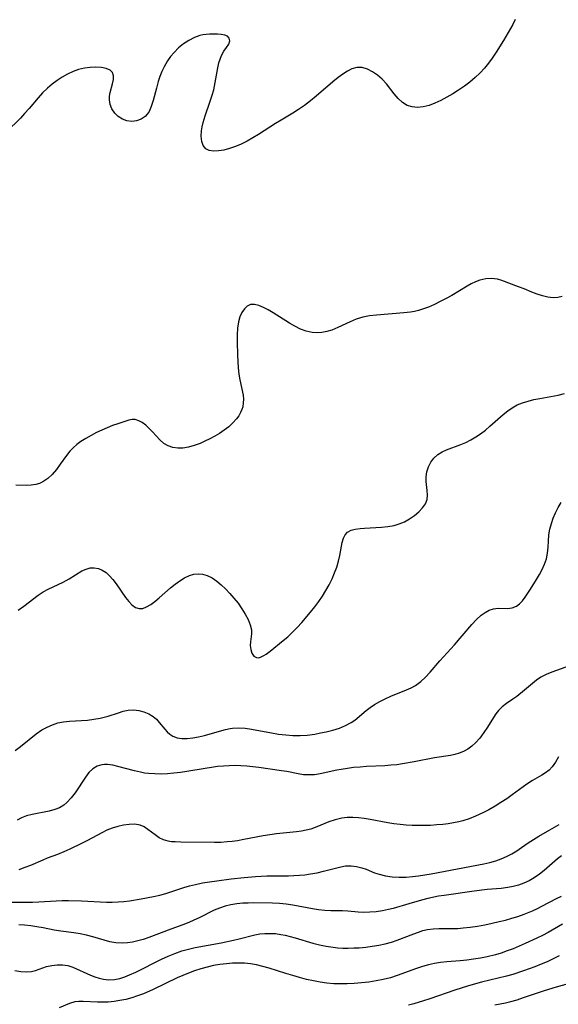
# Model space of a CAD drawing. Extents: x 1892776 to 1900978, y 3201879 to 3207513.
# Drawn here: x 1892999 to 1893141, y 3202862 to 3203121 of the extents above; entities that cross this region are included whole.
import ezdxf

# ---------------------------------------------------------------- set-up
doc = ezdxf.new("R2010")
doc.units = 0

msp = doc.modelspace()

# ---------------------------------------------------------------- linework, layer by layer
at = {"layer": 'Unknown_Line_Type', "color": 0}
for points in [[(1893129.89, 3203120.74, 2180), (1893129.23, 3203119.45, 2180), (1893126.75, 3203115.26, 2180), (1893124.84, 3203112.16, 2180), (1893123.83, 3203110.63, 2180), (1893122.84, 3203109.27, 2180), (1893121.8, 3203107.96, 2180), (1893120.67, 3203106.72, 2180), (1893119.35, 3203105.47, 2180), (1893117.94, 3203104.31, 2180), (1893116.48, 3203103.22, 2180), (1893114.97, 3203102.19, 2180), (1893113.42, 3203101.21, 2180), (1893111.86, 3203100.29, 2180), (1893110.3, 3203099.46, 2180), (1893108.73, 3203098.74, 2180), (1893107.17, 3203098.16, 2180), (1893105.64, 3203097.77, 2180), (1893104.14, 3203097.63, 2180), (1893102.71, 3203097.75, 2180), (1893101.39, 3203098.18, 2180), (1893100.17, 3203098.96, 2180), (1893099.07, 3203100, 2180), (1893098.02, 3203101.21, 2180), (1893095.95, 3203103.8, 2180), (1893094.84, 3203105.03, 2180), (1893093.63, 3203106.13, 2180), (1893092.34, 3203107.04, 2180), (1893090.99, 3203107.72, 2180), (1893089.56, 3203108.1, 2180), (1893088.14, 3203108.11, 2180), (1893086.9, 3203107.78, 2180), (1893085.68, 3203107.18, 2180), (1893084.47, 3203106.4, 2180), (1893083.25, 3203105.48, 2180), (1893081.85, 3203104.33, 2180), (1893077.49, 3203100.61, 2180), (1893075.99, 3203099.37, 2180), (1893074.44, 3203098.17, 2180), (1893072.85, 3203097.05, 2180), (1893071.35, 3203096.11, 2180), (1893068.29, 3203094.31, 2180), (1893066.78, 3203093.38, 2180), (1893062.29, 3203090.52, 2180), (1893060.79, 3203089.61, 2180), (1893059.28, 3203088.76, 2180), (1893057.76, 3203087.99, 2180), (1893056.22, 3203087.34, 2180), (1893054.68, 3203086.82, 2180), (1893053.19, 3203086.43, 2180), (1893051.77, 3203086.19, 2180), (1893050.47, 3203086.13, 2180), (1893049.33, 3203086.3, 2180), (1893048.42, 3203086.76, 2180), (1893047.76, 3203087.59, 2180), (1893047.38, 3203088.71, 2180), (1893047.24, 3203090.04, 2180), (1893047.31, 3203091.51, 2180), (1893047.49, 3203092.56, 2180), (1893047.75, 3203093.65, 2180), (1893048.28, 3203095.39, 2180), (1893049.53, 3203098.98, 2180), (1893050.11, 3203100.82, 2180), (1893050.5, 3203102.29, 2180), (1893051.11, 3203105.2, 2180), (1893051.61, 3203108.04, 2180), (1893051.9, 3203109.38, 2180), (1893052.19, 3203110.37, 2180), (1893052.55, 3203111.27, 2180), (1893053.21, 3203112.41, 2180), (1893053.9, 3203113.38, 2180), (1893054.46, 3203114.28, 2180), (1893054.73, 3203115.13, 2180), (1893054.6, 3203115.87, 2180), (1893054.11, 3203116.34, 2180), (1893053.4, 3203116.62, 2180), (1893052.51, 3203116.79, 2180), (1893051.48, 3203116.87, 2180), (1893049.44, 3203116.88, 2180), (1893048.49, 3203116.82, 2180), (1893047.68, 3203116.72, 2180), (1893046.87, 3203116.55, 2180), (1893045.41, 3203116.02, 2180), (1893043.98, 3203115.27, 2180), (1893042.6, 3203114.34, 2180), (1893041.28, 3203113.28, 2180), (1893040.06, 3203112.1, 2180), (1893039.13, 3203111.03, 2180), (1893038.31, 3203109.89, 2180), (1893037.87, 3203109.13, 2180), (1893037.47, 3203108.33, 2180), (1893036.89, 3203107.07, 2180), (1893036.37, 3203105.76, 2180), (1893035.9, 3203104.43, 2180), (1893035.42, 3203102.74, 2180), (1893034.58, 3203099.44, 2180), (1893034.09, 3203097.91, 2180), (1893033.48, 3203096.56, 2180), (1893033.01, 3203095.83, 2180), (1893032.45, 3203095.22, 2180), (1893031.41, 3203094.52, 2180), (1893030.21, 3203094.11, 2180), (1893028.95, 3203093.97, 2180), (1893027.68, 3203094.1, 2180), (1893026.48, 3203094.5, 2180), (1893025.39, 3203095.21, 2180), (1893024.47, 3203096.15, 2180), (1893023.74, 3203097.24, 2180), (1893023.24, 3203098.43, 2180), (1893023.04, 3203099.66, 2180), (1893023.1, 3203100.58, 2180), (1893023.28, 3203101.52, 2180), (1893023.9, 3203103.86, 2180), (1893024.12, 3203104.97, 2180), (1893024.16, 3203105.96, 2180), (1893023.91, 3203106.79, 2180), (1893023.25, 3203107.45, 2180), (1893022.23, 3203107.89, 2180), (1893020.97, 3203108.14, 2180), (1893019.53, 3203108.24, 2180), (1893017.97, 3203108.17, 2180), (1893016.48, 3203107.95, 2180), (1893014.96, 3203107.58, 2180), (1893013.5, 3203107.06, 2180), (1893012.07, 3203106.4, 2180), (1893010.66, 3203105.63, 2180), (1893009.29, 3203104.75, 2180), (1893007.98, 3203103.78, 2180), (1893006.73, 3203102.71, 2180), (1893005.48, 3203101.45, 2180), (1893004.28, 3203100.13, 2180), (1893001.95, 3203097.38, 2180), (1893000.75, 3203096.03, 2180), (1892999.62, 3203094.83, 2180), (1892995.99, 3203091.21, 2180)], [(1893142.19, 3203047.88, 2182), (1893141.06, 3203047.58, 2182), (1893139.81, 3203047.54, 2182), (1893138.47, 3203047.7, 2182), (1893137.08, 3203048.02, 2182), (1893135.66, 3203048.47, 2182), (1893134.24, 3203049.01, 2182), (1893132.18, 3203049.89, 2182), (1893130.73, 3203050.47, 2182), (1893126.31, 3203052.09, 2182), (1893125.16, 3203052.4, 2182), (1893123.64, 3203052.58, 2182), (1893122.1, 3203052.51, 2182), (1893120.56, 3203052.18, 2182), (1893119.42, 3203051.77, 2182), (1893118.3, 3203051.23, 2182), (1893117.17, 3203050.59, 2182), (1893113.14, 3203048.17, 2182), (1893111.65, 3203047.33, 2182), (1893110.13, 3203046.53, 2182), (1893108.59, 3203045.77, 2182), (1893107.02, 3203045.09, 2182), (1893105.72, 3203044.6, 2182), (1893104.39, 3203044.21, 2182), (1893103.35, 3203043.97, 2182), (1893102.29, 3203043.79, 2182), (1893100.55, 3203043.58, 2182), (1893093.38, 3203043, 2182), (1893091.54, 3203042.76, 2182), (1893089.76, 3203042.42, 2182), (1893088.03, 3203041.93, 2182), (1893086.38, 3203041.26, 2182), (1893083.18, 3203039.73, 2182), (1893081.58, 3203039.06, 2182), (1893080.3, 3203038.66, 2182), (1893079, 3203038.41, 2182), (1893077.7, 3203038.31, 2182), (1893076.4, 3203038.39, 2182), (1893074.88, 3203038.74, 2182), (1893073.38, 3203039.32, 2182), (1893071.9, 3203040.05, 2182), (1893070.43, 3203040.89, 2182), (1893066.15, 3203043.59, 2182), (1893064.85, 3203044.37, 2182), (1893063.59, 3203045.03, 2182), (1893062.39, 3203045.53, 2182), (1893061.26, 3203045.79, 2182), (1893060.23, 3203045.75, 2182), (1893059.34, 3203045.34, 2182), (1893058.57, 3203044.61, 2182), (1893057.91, 3203043.65, 2182), (1893057.38, 3203042.5, 2182), (1893057.01, 3203041.2, 2182), (1893056.76, 3203039.56, 2182), (1893056.68, 3203037.81, 2182), (1893056.69, 3203035.99, 2182), (1893056.79, 3203032.44, 2182), (1893056.86, 3203030.75, 2182), (1893056.96, 3203029.08, 2182), (1893057.14, 3203027.47, 2182), (1893057.38, 3203025.96, 2182), (1893058.22, 3203021.9, 2182), (1893058.32, 3203020.9, 2182), (1893058.29, 3203019.89, 2182), (1893058.13, 3203018.88, 2182), (1893057.9, 3203018.13, 2182), (1893057.58, 3203017.39, 2182), (1893057.08, 3203016.51, 2182), (1893056.48, 3203015.66, 2182), (1893055.54, 3203014.6, 2182), (1893054.46, 3203013.62, 2182), (1893053.27, 3203012.7, 2182), (1893052, 3203011.84, 2182), (1893050.77, 3203011.11, 2182), (1893049.5, 3203010.43, 2182), (1893048.21, 3203009.8, 2182), (1893046.92, 3203009.24, 2182), (1893045.39, 3203008.66, 2182), (1893043.88, 3203008.21, 2182), (1893042.39, 3203007.97, 2182), (1893041.04, 3203007.98, 2182), (1893039.73, 3203008.19, 2182), (1893038.51, 3203008.61, 2182), (1893037.4, 3203009.22, 2182), (1893036.32, 3203010.13, 2182), (1893035.34, 3203011.18, 2182), (1893034.39, 3203012.27, 2182), (1893033.53, 3203013.19, 2182), (1893032.63, 3203014.01, 2182), (1893031.72, 3203014.7, 2182), (1893030.79, 3203015.21, 2182), (1893029.86, 3203015.48, 2182), (1893029.04, 3203015.48, 2182), (1893028.19, 3203015.31, 2182), (1893025.26, 3203014.41, 2182), (1893023.91, 3203013.92, 2182), (1893022.51, 3203013.36, 2182), (1893021.08, 3203012.75, 2182), (1893019.64, 3203012.07, 2182), (1893018.22, 3203011.34, 2182), (1893016.83, 3203010.56, 2182), (1893015.5, 3203009.7, 2182), (1893014.46, 3203008.93, 2182), (1893013.49, 3203008.09, 2182), (1893012.62, 3203007.19, 2182), (1893011.73, 3203006.08, 2182), (1893010.13, 3203003.74, 2182), (1893009.12, 3203002.36, 2182), (1893008.03, 3203001.09, 2182), (1893006.84, 3202999.99, 2182), (1893005.55, 3202999.12, 2182), (1893004.65, 3202998.71, 2182), (1893003.71, 3202998.42, 2182), (1893002.49, 3202998.21, 2182), (1893001.17, 3202998.15, 2182), (1892998.45, 3202998.28, 2182)], [(1892999.07, 3202965.38, 2184), (1893000.57, 3202966.4, 2184), (1893004.33, 3202969.27, 2184), (1893005.61, 3202970.13, 2184), (1893006.9, 3202970.84, 2184), (1893010.88, 3202972.71, 2184), (1893011.68, 3202973.12, 2184), (1893012.45, 3202973.55, 2184), (1893015.83, 3202975.66, 2184), (1893016.92, 3202976.18, 2184), (1893018.01, 3202976.49, 2184), (1893019.08, 3202976.52, 2184), (1893020.15, 3202976.31, 2184), (1893021.19, 3202975.88, 2184), (1893022.18, 3202975.25, 2184), (1893023.12, 3202974.39, 2184), (1893023.99, 3202973.38, 2184), (1893024.82, 3202972.27, 2184), (1893027.29, 3202968.71, 2184), (1893028.14, 3202967.64, 2184), (1893029, 3202966.74, 2184), (1893029.9, 3202966.09, 2184), (1893030.85, 3202965.76, 2184), (1893031.83, 3202965.83, 2184), (1893032.86, 3202966.22, 2184), (1893033.92, 3202966.85, 2184), (1893035.02, 3202967.66, 2184), (1893036.15, 3202968.59, 2184), (1893039.17, 3202971.21, 2184), (1893040.37, 3202972.19, 2184), (1893041.59, 3202973.1, 2184), (1893042.84, 3202973.88, 2184), (1893044.13, 3202974.47, 2184), (1893045.26, 3202974.8, 2184), (1893046.4, 3202974.93, 2184), (1893047.54, 3202974.85, 2184), (1893048.83, 3202974.47, 2184), (1893050.08, 3202973.83, 2184), (1893051.3, 3202973, 2184), (1893052.49, 3202972.02, 2184), (1893053.65, 3202970.93, 2184), (1893054.76, 3202969.76, 2184), (1893055.83, 3202968.53, 2184), (1893056.92, 3202967.15, 2184), (1893057.93, 3202965.74, 2184), (1893058.83, 3202964.33, 2184), (1893059.58, 3202962.91, 2184), (1893060.13, 3202961.53, 2184), (1893060.42, 3202960.18, 2184), (1893060.44, 3202959.09, 2184), (1893060.2, 3202957.02, 2184), (1893060.13, 3202956.03, 2184), (1893060.24, 3202954.99, 2184), (1893060.53, 3202954.06, 2184), (1893061.06, 3202953.27, 2184), (1893061.78, 3202952.86, 2184), (1893062.37, 3202952.85, 2184), (1893063.03, 3202953.04, 2184), (1893063.73, 3202953.4, 2184), (1893064.33, 3202953.8, 2184), (1893065.37, 3202954.57, 2184), (1893068.83, 3202957.35, 2184), (1893069.98, 3202958.34, 2184), (1893071.25, 3202959.53, 2184), (1893072.48, 3202960.8, 2184), (1893073.69, 3202962.12, 2184), (1893076, 3202964.83, 2184), (1893077.09, 3202966.2, 2184), (1893078.14, 3202967.6, 2184), (1893079.13, 3202969.02, 2184), (1893080.05, 3202970.48, 2184), (1893080.9, 3202972.01, 2184), (1893081.65, 3202973.57, 2184), (1893082.32, 3202975.13, 2184), (1893082.89, 3202976.7, 2184), (1893083.36, 3202978.24, 2184), (1893083.73, 3202979.75, 2184), (1893084.32, 3202983.14, 2184), (1893084.65, 3202984.27, 2184), (1893085.1, 3202985.15, 2184), (1893085.72, 3202985.85, 2184), (1893086.65, 3202986.37, 2184), (1893087.77, 3202986.68, 2184), (1893089.05, 3202986.86, 2184), (1893090.17, 3202986.95, 2184), (1893094.65, 3202987.16, 2184), (1893096.33, 3202987.33, 2184), (1893097.97, 3202987.64, 2184), (1893099.36, 3202988.07, 2184), (1893100.69, 3202988.63, 2184), (1893102.08, 3202989.38, 2184), (1893103.36, 3202990.25, 2184), (1893104.51, 3202991.22, 2184), (1893105.48, 3202992.25, 2184), (1893106.22, 3202993.35, 2184), (1893106.68, 3202994.51, 2184), (1893106.8, 3202995.64, 2184), (1893106.73, 3202996.81, 2184), (1893106.41, 3202999.23, 2184), (1893106.39, 3203000.47, 2184), (1893106.6, 3203001.77, 2184), (1893107.03, 3203003.05, 2184), (1893107.66, 3203004.26, 2184), (1893108.48, 3203005.36, 2184), (1893109.49, 3203006.3, 2184), (1893110.6, 3203007, 2184), (1893111.74, 3203007.53, 2184), (1893115.51, 3203008.92, 2184), (1893116.86, 3203009.51, 2184), (1893118.19, 3203010.18, 2184), (1893119.49, 3203010.94, 2184), (1893120.76, 3203011.79, 2184), (1893122, 3203012.74, 2184), (1893123.2, 3203013.74, 2184), (1893126.72, 3203016.83, 2184), (1893127.89, 3203017.77, 2184), (1893129.1, 3203018.62, 2184), (1893130.37, 3203019.35, 2184), (1893131.76, 3203019.93, 2184), (1893133.23, 3203020.38, 2184), (1893134.74, 3203020.74, 2184), (1893136.33, 3203021.06, 2184), (1893141.19, 3203021.94, 2184), (1893142.81, 3203022.32, 2184)], [(1892998.26, 3202928.42, 2186), (1892999.64, 3202929.46, 2186), (1893003.81, 3202932.82, 2186), (1893005.31, 3202933.85, 2186), (1893006.65, 3202934.59, 2186), (1893008.04, 3202935.19, 2186), (1893009.48, 3202935.66, 2186), (1893010.94, 3202935.98, 2186), (1893012.52, 3202936.17, 2186), (1893015.71, 3202936.3, 2186), (1893017.3, 3202936.41, 2186), (1893018.99, 3202936.63, 2186), (1893020.65, 3202936.96, 2186), (1893021.72, 3202937.21, 2186), (1893022.76, 3202937.49, 2186), (1893025.42, 3202938.37, 2186), (1893026.71, 3202938.77, 2186), (1893028, 3202939.03, 2186), (1893029.41, 3202939.1, 2186), (1893030.8, 3202938.96, 2186), (1893032.15, 3202938.63, 2186), (1893033.42, 3202938.11, 2186), (1893034.56, 3202937.4, 2186), (1893035.42, 3202936.64, 2186), (1893036.19, 3202935.8, 2186), (1893037.62, 3202934.04, 2186), (1893038.27, 3202933.32, 2186), (1893038.95, 3202932.68, 2186), (1893039.71, 3202932.18, 2186), (1893040.86, 3202931.77, 2186), (1893042.15, 3202931.6, 2186), (1893043.55, 3202931.62, 2186), (1893045.01, 3202931.78, 2186), (1893046.53, 3202932.05, 2186), (1893048.06, 3202932.4, 2186), (1893049.61, 3202932.8, 2186), (1893053.59, 3202933.96, 2186), (1893054.82, 3202934.23, 2186), (1893055.49, 3202934.32, 2186), (1893057.11, 3202934.38, 2186), (1893058.77, 3202934.26, 2186), (1893060.45, 3202934.02, 2186), (1893065.73, 3202933.03, 2186), (1893067.58, 3202932.74, 2186), (1893069.45, 3202932.51, 2186), (1893071.32, 3202932.37, 2186), (1893073.23, 3202932.37, 2186), (1893075.12, 3202932.49, 2186), (1893077.11, 3202932.75, 2186), (1893078.61, 3202933.03, 2186), (1893080.09, 3202933.36, 2186), (1893081.87, 3202933.81, 2186), (1893083.59, 3202934.34, 2186), (1893085.21, 3202934.97, 2186), (1893086.71, 3202935.77, 2186), (1893087.64, 3202936.42, 2186), (1893090.62, 3202938.96, 2186), (1893091.69, 3202939.77, 2186), (1893092.82, 3202940.53, 2186), (1893094.19, 3202941.32, 2186), (1893095.62, 3202942.02, 2186), (1893097.09, 3202942.68, 2186), (1893101.28, 3202944.39, 2186), (1893102.47, 3202944.93, 2186), (1893103.61, 3202945.57, 2186), (1893104.98, 3202946.58, 2186), (1893106.26, 3202947.76, 2186), (1893107.47, 3202949.05, 2186), (1893110.02, 3202952, 2186), (1893113.88, 3202956.26, 2186), (1893118.48, 3202961.58, 2186), (1893119.68, 3202962.86, 2186), (1893120.9, 3202963.99, 2186), (1893121.96, 3202964.77, 2186), (1893123.03, 3202965.35, 2186), (1893124.11, 3202965.72, 2186), (1893125.34, 3202965.84, 2186), (1893127.8, 3202965.78, 2186), (1893129.03, 3202965.95, 2186), (1893130.18, 3202966.41, 2186), (1893130.98, 3202967, 2186), (1893131.75, 3202967.8, 2186), (1893132.47, 3202968.75, 2186), (1893133.89, 3202970.91, 2186), (1893135.47, 3202973.45, 2186), (1893136.23, 3202974.75, 2186), (1893136.94, 3202976.05, 2186), (1893137.61, 3202977.45, 2186), (1893138.11, 3202978.88, 2186), (1893138.39, 3202980.39, 2186), (1893138.52, 3202981.94, 2186), (1893138.61, 3202983.53, 2186), (1893138.75, 3202985.14, 2186), (1893139, 3202986.63, 2186), (1893139.37, 3202988.12, 2186), (1893139.86, 3202989.58, 2186), (1893140.44, 3202991, 2186), (1893141.14, 3202992.37, 2186), (1893141.95, 3202993.66, 2186)], [(1893144.11, 3202950.67, 2188), (1893139.54, 3202949.05, 2188), (1893138.04, 3202948.42, 2188), (1893136.62, 3202947.68, 2188), (1893135.48, 3202946.92, 2188), (1893134.39, 3202946.07, 2188), (1893132.29, 3202944.29, 2188), (1893130.26, 3202942.67, 2188), (1893129.24, 3202941.93, 2188), (1893127.55, 3202940.78, 2188), (1893126.45, 3202939.93, 2188), (1893125.47, 3202938.97, 2188), (1893124.75, 3202938.07, 2188), (1893124.11, 3202937.09, 2188), (1893122.58, 3202934.59, 2188), (1893121.63, 3202933.12, 2188), (1893120.59, 3202931.71, 2188), (1893119.45, 3202930.42, 2188), (1893118.46, 3202929.54, 2188), (1893117.41, 3202928.78, 2188), (1893116.28, 3202928.16, 2188), (1893115.11, 3202927.68, 2188), (1893113.97, 3202927.38, 2188), (1893112.79, 3202927.15, 2188), (1893108.64, 3202926.46, 2188), (1893103.29, 3202925.42, 2188), (1893100.22, 3202924.9, 2188), (1893098.67, 3202924.69, 2188), (1893097.12, 3202924.53, 2188), (1893095.52, 3202924.42, 2188), (1893090.71, 3202924.2, 2188), (1893089.02, 3202924.08, 2188), (1893087.34, 3202923.91, 2188), (1893085.68, 3202923.7, 2188), (1893084.04, 3202923.43, 2188), (1893082.87, 3202923.21, 2188), (1893078.57, 3202922.26, 2188), (1893077.01, 3202922.03, 2188), (1893075.57, 3202921.98, 2188), (1893074.13, 3202922.06, 2188), (1893072.71, 3202922.25, 2188), (1893069.74, 3202922.86, 2188), (1893068.35, 3202923.11, 2188), (1893062.39, 3202923.96, 2188), (1893059.24, 3202924.31, 2188), (1893057.65, 3202924.41, 2188), (1893056.12, 3202924.45, 2188), (1893054.58, 3202924.42, 2188), (1893053.05, 3202924.33, 2188), (1893051.51, 3202924.18, 2188), (1893049.9, 3202923.97, 2188), (1893048.28, 3202923.7, 2188), (1893043.45, 3202922.86, 2188), (1893041.74, 3202922.62, 2188), (1893040.04, 3202922.43, 2188), (1893038.35, 3202922.29, 2188), (1893036.66, 3202922.23, 2188), (1893034.98, 3202922.24, 2188), (1893033.33, 3202922.36, 2188), (1893032.28, 3202922.5, 2188), (1893031.24, 3202922.68, 2188), (1893029.68, 3202923.04, 2188), (1893025.28, 3202924.25, 2188), (1893023.93, 3202924.58, 2188), (1893022.56, 3202924.78, 2188), (1893021.79, 3202924.78, 2188), (1893021.04, 3202924.68, 2188), (1893019.82, 3202924.29, 2188), (1893018.71, 3202923.62, 2188), (1893017.67, 3202922.62, 2188), (1893016.73, 3202921.41, 2188), (1893014.03, 3202917.27, 2188), (1893013.02, 3202915.93, 2188), (1893011.89, 3202914.74, 2188), (1893011.05, 3202914.05, 2188), (1893009.92, 3202913.38, 2188), (1893008.67, 3202912.87, 2188), (1893007.21, 3202912.47, 2188), (1893002.69, 3202911.62, 2188), (1893001.25, 3202911.26, 2188), (1892999.91, 3202910.75, 2188), (1892998.78, 3202910.11, 2188)], [(1893141.26, 3202926.79, 2190), (1893140.5, 3202925.36, 2190), (1893139.59, 3202924.09, 2190), (1893138.77, 3202923.27, 2190), (1893137.85, 3202922.57, 2190), (1893136.84, 3202921.95, 2190), (1893134.37, 3202920.51, 2190), (1893132.94, 3202919.58, 2190), (1893129.09, 3202916.76, 2190), (1893127.61, 3202915.72, 2190), (1893126.09, 3202914.71, 2190), (1893124.54, 3202913.75, 2190), (1893122.94, 3202912.85, 2190), (1893121.48, 3202912.1, 2190), (1893119.37, 3202911.13, 2190), (1893117.74, 3202910.47, 2190), (1893116.07, 3202909.93, 2190), (1893115.02, 3202909.66, 2190), (1893113.62, 3202909.38, 2190), (1893112.21, 3202909.15, 2190), (1893110.79, 3202908.98, 2190), (1893109.19, 3202908.83, 2190), (1893107.58, 3202908.73, 2190), (1893105.96, 3202908.68, 2190), (1893104.35, 3202908.67, 2190), (1893102.73, 3202908.72, 2190), (1893101.13, 3202908.82, 2190), (1893099.54, 3202908.98, 2190), (1893097.95, 3202909.17, 2190), (1893096.37, 3202909.41, 2190), (1893091.66, 3202910.24, 2190), (1893090.11, 3202910.49, 2190), (1893088.58, 3202910.67, 2190), (1893087.1, 3202910.77, 2190), (1893085.65, 3202910.76, 2190), (1893084.22, 3202910.61, 2190), (1893082.49, 3202910.2, 2190), (1893080.81, 3202909.62, 2190), (1893077.61, 3202908.31, 2190), (1893076.04, 3202907.76, 2190), (1893074.84, 3202907.46, 2190), (1893073.6, 3202907.24, 2190), (1893072.33, 3202907.06, 2190), (1893067.04, 3202906.48, 2190), (1893065.24, 3202906.24, 2190), (1893063.55, 3202905.96, 2190), (1893058.47, 3202904.97, 2190), (1893056.77, 3202904.69, 2190), (1893055.4, 3202904.5, 2190), (1893054.03, 3202904.36, 2190), (1893052.36, 3202904.24, 2190), (1893050.71, 3202904.19, 2190), (1893041.87, 3202904.3, 2190), (1893040.34, 3202904.36, 2190), (1893039.4, 3202904.43, 2190), (1893038.5, 3202904.56, 2190), (1893037.29, 3202904.93, 2190), (1893036.17, 3202905.48, 2190), (1893035.1, 3202906.21, 2190), (1893033.2, 3202907.67, 2190), (1893032.21, 3202908.3, 2190), (1893031.15, 3202908.76, 2190), (1893029.78, 3202909, 2190), (1893028.3, 3202908.98, 2190), (1893026.74, 3202908.77, 2190), (1893025.27, 3202908.44, 2190), (1893023.79, 3202907.99, 2190), (1893022.4, 3202907.45, 2190), (1893021.03, 3202906.8, 2190), (1893017.28, 3202904.75, 2190), (1893015.75, 3202903.95, 2190), (1893012.61, 3202902.44, 2190), (1893011.03, 3202901.74, 2190), (1893009.43, 3202901.1, 2190), (1893006.68, 3202900.08, 2190), (1893005.52, 3202899.61, 2190), (1893002.31, 3202898.2, 2190), (1893000.77, 3202897.6, 2190), (1892999.2, 3202897.05, 2190)], [(1892997.44, 3202888.49, 2192), (1893002.85, 3202888.54, 2192), (1893004.52, 3202888.58, 2192), (1893009.09, 3202888.86, 2192), (1893010.62, 3202888.93, 2192), (1893012.32, 3202888.96, 2192), (1893015.74, 3202888.88, 2192), (1893022.26, 3202888.55, 2192), (1893023.82, 3202888.53, 2192), (1893025.36, 3202888.58, 2192), (1893026.84, 3202888.71, 2192), (1893028.31, 3202888.9, 2192), (1893031.42, 3202889.41, 2192), (1893034.68, 3202890.03, 2192), (1893036.3, 3202890.4, 2192), (1893037.9, 3202890.83, 2192), (1893042.63, 3202892.34, 2192), (1893044.17, 3202892.79, 2192), (1893045.73, 3202893.19, 2192), (1893047.57, 3202893.58, 2192), (1893049.44, 3202893.9, 2192), (1893051.31, 3202894.17, 2192), (1893055.14, 3202894.65, 2192), (1893058.56, 3202895.02, 2192), (1893061.54, 3202895.29, 2192), (1893064.53, 3202895.47, 2192), (1893070.15, 3202895.48, 2192), (1893071.62, 3202895.52, 2192), (1893073.08, 3202895.61, 2192), (1893074.53, 3202895.74, 2192), (1893075.96, 3202895.94, 2192), (1893077.71, 3202896.27, 2192), (1893079.4, 3202896.66, 2192), (1893083.93, 3202897.85, 2192), (1893085.22, 3202898.06, 2192), (1893086.66, 3202898.09, 2192), (1893088.1, 3202897.91, 2192), (1893089.52, 3202897.55, 2192), (1893090.61, 3202897.16, 2192), (1893092.84, 3202896.26, 2192), (1893094.02, 3202895.86, 2192), (1893095.72, 3202895.45, 2192), (1893097.5, 3202895.2, 2192), (1893099.33, 3202895.1, 2192), (1893101.2, 3202895.13, 2192), (1893102.82, 3202895.26, 2192), (1893104.44, 3202895.46, 2192), (1893107.71, 3202896.01, 2192), (1893121.62, 3202898.58, 2192), (1893123.19, 3202898.92, 2192), (1893124.73, 3202899.35, 2192), (1893126.18, 3202899.88, 2192), (1893127.57, 3202900.51, 2192), (1893128.93, 3202901.23, 2192), (1893130.25, 3202902.02, 2192), (1893131.52, 3202902.86, 2192), (1893133.29, 3202904.1, 2192), (1893134.67, 3202905, 2192), (1893136.09, 3202905.89, 2192), (1893138.99, 3202907.59, 2192), (1893141.45, 3202908.95, 2192)], [(1893142.08, 3202900.72, 2194), (1893141.01, 3202899.89, 2194), (1893137.49, 3202896.83, 2194), (1893136.21, 3202895.84, 2194), (1893134.87, 3202894.93, 2194), (1893133.51, 3202894.16, 2194), (1893132.1, 3202893.5, 2194), (1893130.75, 3202893.01, 2194), (1893129.35, 3202892.63, 2194), (1893127.93, 3202892.34, 2194), (1893126.12, 3202892.11, 2194), (1893122.44, 3202891.81, 2194), (1893119.06, 3202891.42, 2194), (1893111.14, 3202890.31, 2194), (1893109.71, 3202890.06, 2194), (1893106.86, 3202889.45, 2194), (1893105.18, 3202889.04, 2194), (1893101.84, 3202888.12, 2194), (1893097.75, 3202886.89, 2194), (1893096.52, 3202886.56, 2194), (1893094.89, 3202886.23, 2194), (1893093.26, 3202885.99, 2194), (1893091.64, 3202885.85, 2194), (1893090.06, 3202885.82, 2194), (1893088.51, 3202885.88, 2194), (1893085.84, 3202886.15, 2194), (1893084.37, 3202886.22, 2194), (1893081.32, 3202886.27, 2194), (1893079.76, 3202886.34, 2194), (1893078.13, 3202886.53, 2194), (1893076.48, 3202886.79, 2194), (1893071.37, 3202887.7, 2194), (1893069.6, 3202887.95, 2194), (1893067.82, 3202888.14, 2194), (1893065.94, 3202888.24, 2194), (1893061.09, 3202888.32, 2194), (1893059.6, 3202888.29, 2194), (1893058.13, 3202888.21, 2194), (1893056.56, 3202888.04, 2194), (1893055.01, 3202887.78, 2194), (1893053.49, 3202887.42, 2194), (1893052.01, 3202886.95, 2194), (1893050.66, 3202886.39, 2194), (1893046.67, 3202884.41, 2194), (1893045.32, 3202883.78, 2194), (1893043.96, 3202883.18, 2194), (1893042.39, 3202882.57, 2194), (1893039.22, 3202881.42, 2194), (1893033.41, 3202879.18, 2194), (1893031.96, 3202878.69, 2194), (1893030.57, 3202878.3, 2194), (1893029.17, 3202877.99, 2194), (1893027.79, 3202877.78, 2194), (1893026.41, 3202877.7, 2194), (1893024.75, 3202877.79, 2194), (1893023.14, 3202878.09, 2194), (1893018.69, 3202879.4, 2194), (1893017.06, 3202879.8, 2194), (1893015.39, 3202880.14, 2194), (1893013.69, 3202880.42, 2194), (1893010.24, 3202880.87, 2194), (1893008.53, 3202881.14, 2194), (1893005.62, 3202881.73, 2194), (1893004, 3202882.02, 2194), (1893002.36, 3202882.26, 2194), (1893000.71, 3202882.45, 2194), (1892999.18, 3202882.57, 2194)], [(1892998.19, 3202870.51, 2196), (1892999.71, 3202870.28, 2196), (1893001.18, 3202870.2, 2196), (1893002.58, 3202870.3, 2196), (1893003.62, 3202870.55, 2196), (1893006.54, 3202871.57, 2196), (1893007.89, 3202871.89, 2196), (1893009.29, 3202872.06, 2196), (1893010.7, 3202872.06, 2196), (1893012.1, 3202871.84, 2196), (1893013.4, 3202871.42, 2196), (1893018.08, 3202869.35, 2196), (1893019.21, 3202868.9, 2196), (1893020.36, 3202868.52, 2196), (1893021.53, 3202868.24, 2196), (1893022.9, 3202868.1, 2196), (1893024.36, 3202868.17, 2196), (1893025.81, 3202868.45, 2196), (1893027.1, 3202868.85, 2196), (1893028.38, 3202869.36, 2196), (1893030.01, 3202870.1, 2196), (1893036.73, 3202873.48, 2196), (1893038.48, 3202874.29, 2196), (1893040.26, 3202875.03, 2196), (1893042.08, 3202875.67, 2196), (1893043.86, 3202876.17, 2196), (1893045.67, 3202876.58, 2196), (1893052.46, 3202877.83, 2196), (1893055.68, 3202878.49, 2196), (1893057.25, 3202878.85, 2196), (1893061.34, 3202879.91, 2196), (1893062.62, 3202880.15, 2196), (1893063.98, 3202880.29, 2196), (1893065.36, 3202880.31, 2196), (1893066.75, 3202880.23, 2196), (1893068.14, 3202880.03, 2196), (1893069.28, 3202879.8, 2196), (1893071.94, 3202879.1, 2196), (1893076.57, 3202877.74, 2196), (1893078.34, 3202877.3, 2196), (1893080.12, 3202876.92, 2196), (1893081.92, 3202876.65, 2196), (1893083.2, 3202876.52, 2196), (1893084.49, 3202876.45, 2196), (1893085.92, 3202876.43, 2196), (1893087.35, 3202876.46, 2196), (1893088.77, 3202876.53, 2196), (1893090.51, 3202876.69, 2196), (1893092.25, 3202876.91, 2196), (1893093.96, 3202877.2, 2196), (1893095.65, 3202877.56, 2196), (1893097.3, 3202878.01, 2196), (1893098.8, 3202878.52, 2196), (1893103.16, 3202880.22, 2196), (1893104.37, 3202880.66, 2196), (1893105.58, 3202881.04, 2196), (1893106.81, 3202881.33, 2196), (1893108.26, 3202881.52, 2196), (1893109.74, 3202881.59, 2196), (1893113.3, 3202881.57, 2196), (1893114.72, 3202881.62, 2196), (1893116.15, 3202881.72, 2196), (1893118.04, 3202881.94, 2196), (1893119.94, 3202882.22, 2196), (1893121.84, 3202882.57, 2196), (1893123.75, 3202882.96, 2196), (1893125.65, 3202883.39, 2196), (1893127.31, 3202883.81, 2196), (1893128.96, 3202884.27, 2196), (1893130.58, 3202884.78, 2196), (1893132.18, 3202885.34, 2196), (1893134.41, 3202886.26, 2196), (1893135.73, 3202886.89, 2196), (1893136.84, 3202887.45, 2196), (1893140.72, 3202889.5, 2196), (1893142.02, 3202890.1, 2196)], [(1893142.26, 3202882.7, 2198), (1893138.57, 3202880.56, 2198), (1893137.08, 3202879.77, 2198), (1893135.55, 3202879.02, 2198), (1893132.45, 3202877.6, 2198), (1893130.9, 3202876.93, 2198), (1893129.33, 3202876.28, 2198), (1893127.75, 3202875.68, 2198), (1893126.15, 3202875.13, 2198), (1893124.63, 3202874.68, 2198), (1893122.46, 3202874.15, 2198), (1893120.68, 3202873.79, 2198), (1893118.9, 3202873.5, 2198), (1893117.12, 3202873.26, 2198), (1893115.35, 3202873.07, 2198), (1893111.9, 3202872.82, 2198), (1893110.21, 3202872.67, 2198), (1893108.61, 3202872.41, 2198), (1893107.02, 3202872.05, 2198), (1893105.43, 3202871.6, 2198), (1893103.86, 3202871.09, 2198), (1893098.76, 3202869.2, 2198), (1893097.03, 3202868.64, 2198), (1893095.15, 3202868.16, 2198), (1893093.24, 3202867.79, 2198), (1893091.3, 3202867.5, 2198), (1893089.39, 3202867.28, 2198), (1893087.47, 3202867.13, 2198), (1893085.67, 3202867.05, 2198), (1893083.88, 3202867.02, 2198), (1893082.09, 3202867.07, 2198), (1893080.3, 3202867.21, 2198), (1893078.51, 3202867.45, 2198), (1893076.73, 3202867.79, 2198), (1893074.95, 3202868.2, 2198), (1893073.12, 3202868.67, 2198), (1893071.29, 3202869.19, 2198), (1893069.47, 3202869.73, 2198), (1893065.07, 3202871.15, 2198), (1893063.44, 3202871.63, 2198), (1893061.8, 3202872.04, 2198), (1893060.15, 3202872.33, 2198), (1893058.6, 3202872.47, 2198), (1893057.03, 3202872.5, 2198), (1893055.45, 3202872.44, 2198), (1893053.87, 3202872.31, 2198), (1893052.16, 3202872.1, 2198), (1893050.46, 3202871.81, 2198), (1893048.77, 3202871.45, 2198), (1893047.11, 3202870.99, 2198), (1893045.48, 3202870.46, 2198), (1893043.86, 3202869.86, 2198), (1893042.36, 3202869.24, 2198), (1893040.87, 3202868.57, 2198), (1893034.55, 3202865.51, 2198), (1893032.01, 3202864.4, 2198), (1893030.49, 3202863.83, 2198), (1893028.95, 3202863.35, 2198), (1893027.4, 3202862.94, 2198), (1893025.84, 3202862.61, 2198), (1893024.29, 3202862.36, 2198), (1893022.75, 3202862.21, 2198), (1893021.31, 3202862.16, 2198), (1893019.89, 3202862.19, 2198), (1893016.19, 3202862.4, 2198), (1893015.05, 3202862.39, 2198), (1893013.96, 3202862.26, 2198), (1893012.57, 3202861.85, 2198), (1893009.8, 3202860.7, 2198)], [(1893141.4, 3202874.36, 2200), (1893139.87, 3202873.57, 2200), (1893138.29, 3202872.84, 2200), (1893136.68, 3202872.16, 2200), (1893135.04, 3202871.51, 2200), (1893132.01, 3202870.41, 2200), (1893129.25, 3202869.52, 2200), (1893127.58, 3202869.08, 2200), (1893121, 3202867.48, 2200), (1893117.57, 3202866.51, 2200), (1893113.93, 3202865.36, 2200), (1893107.36, 3202863.1, 2200), (1893105.72, 3202862.55, 2200), (1893103.22, 3202861.77, 2200), (1893101.78, 3202861.38, 2200)], [(1893124.47, 3202861.52, 2202), (1893125.88, 3202861.75, 2202), (1893127.28, 3202862.03, 2202), (1893128.68, 3202862.36, 2202), (1893130.37, 3202862.84, 2202), (1893132.05, 3202863.39, 2202), (1893137.57, 3202865.28, 2202), (1893140.7, 3202866.26, 2202), (1893143.86, 3202867.15, 2202)]]:
    msp.add_polyline3d(points, dxfattribs=at)

doc.saveas('drawing.dxf')
